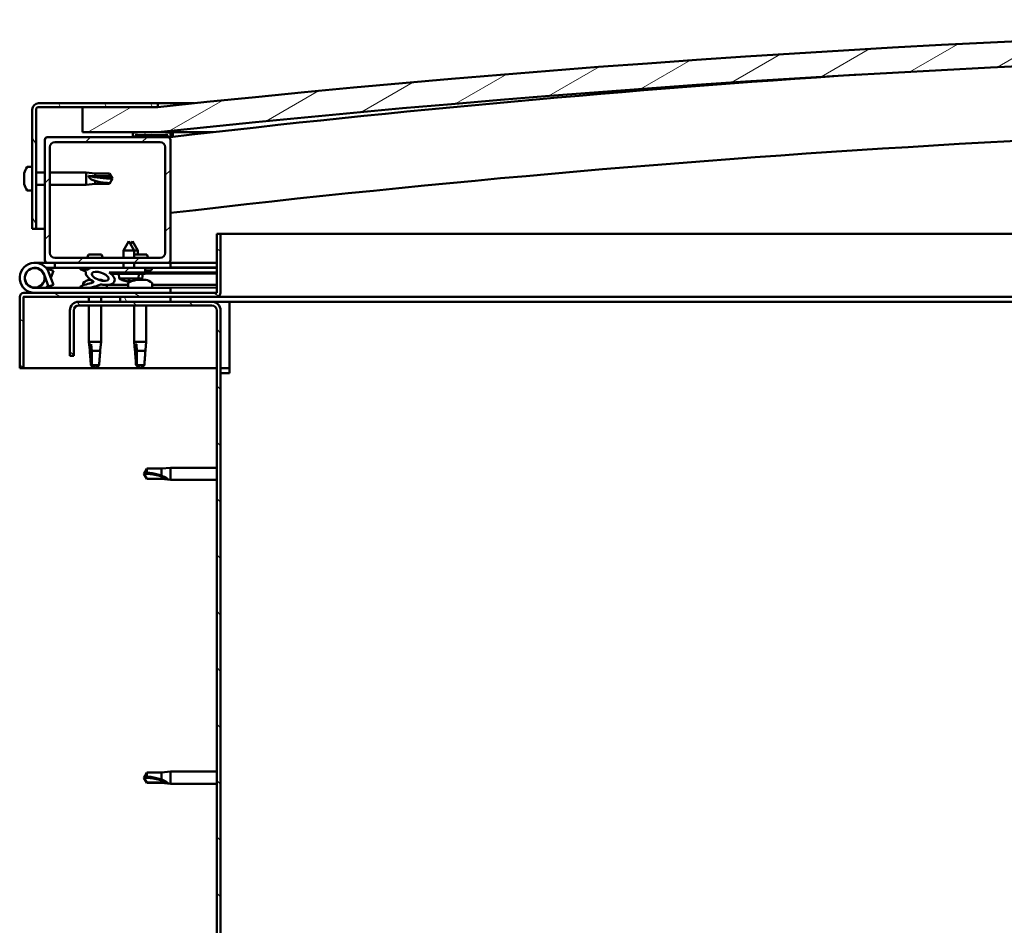
# Model space of a CAD drawing. Units: millimetres. Extents: x 1548 to 23819, y 31364 to 41428.
# Drawn here: x 12155 to 12547, y 35085 to 35445 of the extents above; entities that cross this region are included whole.
import ezdxf

# ---------------------------------------------------------------- set-up
doc = ezdxf.new("R2010")
doc.units = ezdxf.units.MM
doc.layers.add('Hatch (ISO)', color=7, linetype='Continuous', lineweight=18)
doc.layers.add('Visible (ISO)', color=7, linetype='Continuous', lineweight=50)
pattern_1 = [(120, (2595.197, 32725.15), (-13.748153, -7.9375), [])]
pattern_2 = [(45, (2595.197, 32725.15), (-11.22532, 11.22532), [])]

msp = doc.modelspace()

# ---------------------------------------------------------------- hatches: boundary and pattern name
at = {"layer": 'Hatch (ISO)'}
h = msp.add_hatch(dxfattribs=at)
h.set_pattern_fill('ANSI31', color=256, scale=127, angle=-15, style=0)
h.set_pattern_definition([(30, (2595.197, 32725.15), (-7.9375, 13.748153), [])])
edge = h.paths.add_edge_path()
edge.add_line((13460.27, 35400.68), (13490.27, 35400.68))
edge.add_line((13490.27, 35400.68), (13490.27, 35410.68))
edge.add_line((13490.27, 35410.68), (13460.27, 35410.68))
edge.add_ellipse((12835.27, 29508.62), major_axis=(625, 5902.06), ratio=1, start_angle=0, end_angle=12.089642)
edge.add_line((12210.27, 35410.68), (12180.27, 35410.68))
edge.add_line((12180.27, 35410.68), (12180.27, 35400.68))
edge.add_line((12180.27, 35400.68), (12210.27, 35400.68))
edge.add_ellipse((12835.27, 29498.62), major_axis=(-625, 5902.06), ratio=1, start_angle=347.910358, end_angle=360, ccw=False)
h = msp.add_hatch(dxfattribs=at)
h.set_pattern_fill('ANSI31', color=256, scale=127, angle=75, style=0)
h.set_pattern_definition(pattern_1)
edge = h.paths.add_edge_path()
edge.add_line((12210.27, 35412.18), (12162.77, 35412.18))
edge.add_ellipse((12162.77, 35409.68), major_axis=(0, 2.5), ratio=1, start_angle=0, end_angle=90)
edge.add_line((12160.27, 35409.68), (12160.27, 35362.18))
edge.add_line((12160.27, 35362.18), (12161.77, 35362.18))
edge.add_line((12161.77, 35362.18), (12161.77, 35409.68))
edge.add_ellipse((12162.77, 35409.68), major_axis=(-1, 0), ratio=1, start_angle=270, end_angle=360, ccw=False)
edge.add_line((12162.77, 35410.68), (12180.27, 35410.68))
edge.add_line((12180.27, 35410.68), (12210.27, 35410.68))
edge.add_line((12210.27, 35410.68), (12210.27, 35412.18))
h = msp.add_hatch(dxfattribs=at)
h.set_pattern_fill('ANSI31', color=256, scale=127, angle=15, style=0)
h.set_pattern_definition([(60, (2595.197, 32725.15), (-13.748153, 7.9375), [])])
edge = h.paths.add_edge_path()
edge.add_line((13455.37, 35398.68), (13456.27, 35398.68))
edge.add_line((13456.27, 35398.68), (13470.17, 35398.68))
edge.add_ellipse((13470.17, 35398.78), major_axis=(0, -0.1), ratio=1, start_angle=0, end_angle=90)
edge.add_line((13470.27, 35398.78), (13470.27, 35400.38))
edge.add_ellipse((13470.17, 35400.38), major_axis=(0.1, 0), ratio=1, start_angle=0, end_angle=86.9836)
edge.add_ellipse((13462.77, 35259.95), major_axis=(7.41, 140.53), ratio=1, start_angle=0, end_angle=6.0328)
edge.add_ellipse((13455.37, 35400.38), major_axis=(-0.0053, 0.0999), ratio=1, start_angle=0, end_angle=86.9836)
edge.add_line((13455.27, 35400.38), (13455.27, 35398.78))
edge.add_ellipse((13455.37, 35398.78), major_axis=(-0.1, 0), ratio=1, start_angle=0, end_angle=90)
edge = h.paths.add_edge_path(flags=0)
edge.add_line((13456.27, 35399.36), (13456.27, 35399.46))
edge.add_ellipse((13462.77, 35188.26), major_axis=(-6.5, 211.2), ratio=1, start_angle=356.4744, end_angle=360, ccw=False)
edge.add_line((13469.27, 35399.46), (13469.27, 35399.36))
edge.add_line((13469.27, 35399.36), (13456.27, 35399.36))
edge = h.paths.add_edge_path()
edge.add_ellipse((12207.77, 35259.95), major_axis=(7.41, 140.53), ratio=1, start_angle=0, end_angle=6.0328)
edge.add_ellipse((12200.37, 35400.38), major_axis=(-0.0053, 0.0999), ratio=1, start_angle=0, end_angle=86.9836)
edge.add_line((12200.27, 35400.38), (12200.27, 35398.78))
edge.add_ellipse((12200.37, 35398.78), major_axis=(-0.1, 0), ratio=1, start_angle=0, end_angle=90)
edge.add_line((12200.37, 35398.68), (12214.27, 35398.68))
edge.add_line((12214.27, 35398.68), (12215.17, 35398.68))
edge.add_ellipse((12215.17, 35398.78), major_axis=(0, -0.1), ratio=1, start_angle=0, end_angle=90)
edge.add_line((12215.27, 35398.78), (12215.27, 35400.38))
edge.add_ellipse((12215.17, 35400.38), major_axis=(0.1, 0), ratio=1, start_angle=0, end_angle=86.9836)
edge = h.paths.add_edge_path(flags=0)
edge.add_ellipse((12207.77, 35188.26), major_axis=(-6.5, 211.2), ratio=1, start_angle=356.4744, end_angle=360)
edge.add_line((12201.27, 35399.46), (12201.27, 35399.36))
edge.add_line((12201.27, 35399.36), (12214.27, 35399.36))
edge.add_line((12214.27, 35399.36), (12214.27, 35399.46))
h = msp.add_hatch(dxfattribs=at)
h.set_pattern_fill('ANSI31', color=256, scale=127, style=0)
h.set_pattern_definition(pattern_2)
edge = h.paths.add_edge_path()
edge.add_line((12214.27, 35398.68), (12200.37, 35398.68))
edge.add_line((12200.37, 35398.68), (12166.27, 35398.68))
edge.add_ellipse((12166.27, 35397.68), major_axis=(0, 1), ratio=1, start_angle=0, end_angle=90)
edge.add_line((12165.27, 35397.68), (12165.27, 35349.68))
edge.add_ellipse((12166.27, 35349.68), major_axis=(-1, 0), ratio=1, start_angle=0, end_angle=90)
edge.add_line((12166.27, 35348.68), (12214.27, 35348.68))
edge.add_ellipse((12214.27, 35349.68), major_axis=(0, -1), ratio=1, start_angle=0, end_angle=90)
edge.add_line((12215.27, 35349.68), (12215.27, 35397.68))
edge.add_ellipse((12214.27, 35397.68), major_axis=(1, 0), ratio=1, start_angle=0, end_angle=90)
edge = h.paths.add_edge_path(flags=0)
edge.add_line((12211.27, 35350.68), (12169.27, 35350.68))
edge.add_ellipse((12169.27, 35352.68), major_axis=(0, -2), ratio=1, start_angle=270, end_angle=360, ccw=False)
edge.add_line((12167.27, 35352.68), (12167.27, 35394.68))
edge.add_ellipse((12169.27, 35394.68), major_axis=(-2, 0), ratio=1, start_angle=270, end_angle=360, ccw=False)
edge.add_line((12169.27, 35396.68), (12211.27, 35396.68))
edge.add_ellipse((12211.27, 35394.68), major_axis=(0, 2), ratio=1, start_angle=270, end_angle=360, ccw=False)
edge.add_line((12213.27, 35394.68), (12213.27, 35352.68))
edge.add_ellipse((12211.27, 35352.68), major_axis=(2, 0), ratio=1, start_angle=270, end_angle=360, ccw=False)
h = msp.add_hatch(dxfattribs=at)
h.set_pattern_fill('ANSI31', color=256, scale=127, angle=105, style=0)
h.set_pattern_definition([(150, (2595.197, 32725.15), (-7.9375, -13.748153), [])])
edge = h.paths.add_edge_path()
edge.add_line((12233.77, 35360.18), (12233.77, 35336.78))
edge.add_ellipse((12233.67, 35336.78), major_axis=(0.1, 0), ratio=1, start_angle=270, end_angle=360, ccw=False)
edge.add_line((12233.67, 35336.68), (12156.87, 35336.68))
edge.add_ellipse((12156.87, 35335.08), major_axis=(0, 1.6), ratio=1, start_angle=0, end_angle=90)
edge.add_line((12155.27, 35335.08), (12155.27, 35306.68))
edge.add_line((12155.27, 35306.68), (12156.77, 35306.68))
edge.add_line((12156.77, 35306.68), (12156.77, 35335.08))
edge.add_ellipse((12156.87, 35335.08), major_axis=(-0.1, 0), ratio=1, start_angle=270, end_angle=360, ccw=False)
edge.add_line((12156.87, 35335.18), (12195.27, 35335.18))
edge.add_line((12195.27, 35335.18), (12215.27, 35335.18))
edge.add_line((12215.27, 35335.18), (12233.67, 35335.18))
edge.add_ellipse((12233.67, 35336.78), major_axis=(0, -1.6), ratio=1, start_angle=0, end_angle=90)
edge.add_line((12235.27, 35336.78), (12235.27, 35360.18))
edge.add_line((12235.27, 35360.18), (12233.77, 35360.18))
h = msp.add_hatch(dxfattribs=at)
h.set_pattern_fill('ANSI31', color=256, scale=127, style=0)
h.set_pattern_definition(pattern_2)
edge = h.paths.add_edge_path()
edge.add_ellipse((12187.34, 35343.28), major_axis=(5.68, -1.95), ratio=0.5, start_angle=112.6782, end_angle=166.1679)
edge.add_line((12182.06, 35345.85), (12180.01, 35346.64))
edge.add_spline(control_points=[(12180.01, 35346.64), (12179.76, 35346.62), (12179.56, 35346.59), (12179.4, 35346.52), (12179.36, 35346.5), (12179.31, 35346.46), (12179.3, 35346.44), (12179.28, 35346.41), (12179.27, 35346.39), (12179.27, 35346.35), (12179.27, 35346.33), (12179.28, 35346.28), (12179.3, 35346.25), (12179.37, 35346.14), (12179.46, 35346.06), (12179.58, 35345.97)], knot_values=[-0.16945, -0.16945, -0.16945, -0.16945, -0.104739, -0.104739, -0.087274, -0.087274, -0.077296, -0.077296, -0.068966, -0.068966, -0.059481, -0.059481, -0.044542, -0.044542, 0, 0, 0, 0], degree=3, periodic=0)
edge.add_line((12179.58, 35345.97), (12181.67, 35345.25))
edge.add_ellipse((12187.34, 35343.28), major_axis=(5.68, -1.95), ratio=0.5, start_angle=179.5245, end_angle=249.2058)
edge.add_spline(control_points=[(12184.42, 35341.32), (12184.47, 35341.3), (12184.53, 35341.28), (12184.61, 35341.24), (12184.64, 35341.22), (12184.68, 35341.19), (12184.69, 35341.18), (12184.7, 35341.16), (12184.7, 35341.15), (12184.71, 35341.12), (12184.71, 35341.11), (12184.7, 35341.08), (12184.69, 35341.07), (12184.66, 35341.03), (12184.64, 35341.01), (12184.47, 35340.88), (12184.15, 35340.75), (12182.96, 35340.37), (12181.89, 35340.11), (12180.47, 35339.68), (12180, 35339.53), (12179.61, 35339.33), (12179.52, 35339.28), (12179.43, 35339.2), (12179.41, 35339.18), (12179.38, 35339.13), (12179.37, 35339.12), (12179.37, 35339.09), (12179.36, 35339.08), (12179.37, 35339.05), (12179.37, 35339.03), (12179.39, 35339), (12179.41, 35338.99), (12179.46, 35338.95), (12179.5, 35338.92), (12179.69, 35338.84), (12179.93, 35338.8), (12181.15, 35338.64), (12183.24, 35338.68), (12186.19, 35339.46), (12186.77, 35339.76), (12187.4, 35339.99), (12187.56, 35340.03), (12187.92, 35340.06), (12188.12, 35340.03), (12188.37, 35339.95)], knot_values=[-1.19641, -1.19641, -1.19641, -1.19641, -1.168436, -1.168436, -1.153501, -1.153501, -1.146106, -1.146106, -1.140741, -1.140741, -1.135227, -1.135227, -1.127464, -1.127464, -1.113688, -1.113688, -1.024153, -1.024153, -0.857929, -0.857929, -0.763889, -0.763889, -0.736092, -0.736092, -0.725393, -0.725393, -0.719662, -0.719662, -0.715221, -0.715221, -0.710426, -0.710426, -0.70331, -0.70331, -0.689557, -0.689557, -0.632773, -0.632773, -0.315912, -0.315912, -0.146512, -0.146512, -0.07812, -0.07812, 0, 0, 0, 0], degree=3, periodic=0)
edge.add_ellipse((12187.34, 35343.28), major_axis=(5.68, -1.95), ratio=0.5, start_angle=290.0481, end_angle=420.8242)
edge.add_line((12190.96, 35344.81), (12192.27, 35344.81))
edge.add_line((12192.27, 35344.81), (12205.27, 35344.83))
edge.add_line((12205.27, 35344.83), (12205.27, 35346.68))
edge.add_line((12205.27, 35346.68), (12186.05, 35346.65))
edge = h.paths.add_edge_path(flags=0)
edge.add_ellipse((12187.34, 35343.28), major_axis=(-3.31, 1.14), ratio=0.428571, start_angle=0, end_angle=360)
h = msp.add_hatch(dxfattribs=at)
h.set_pattern_fill('ANSI31', color=256, scale=127, angle=75, style=0)
h.set_pattern_definition(pattern_1)
h.paths.add_polyline_path([(12215.27, 35333.18), (12215.27, 35335.18), (12195.27, 35335.18), (12195.27, 35333.18)])
h.paths.add_polyline_path([(13480.27, 35333.18), (13480.27, 35335.18), (13460.27, 35335.18), (13460.27, 35333.18)])
h = msp.add_hatch(dxfattribs=at)
h.set_pattern_fill('ANSI31', color=256, scale=127, angle=90, style=0)
h.set_pattern_definition([(135, (2595.197, 32725.15), (-11.22532, -11.22532), [])])
edge = h.paths.add_edge_path()
edge.add_line((12175.27, 35329.68), (12175.27, 35311.68))
edge.add_line((12175.27, 35311.68), (12176.77, 35311.68))
edge.add_line((12176.77, 35311.68), (12176.77, 35329.68))
edge.add_ellipse((12178.77, 35329.68), major_axis=(-2, 0), ratio=1, start_angle=270, end_angle=360, ccw=False)
edge.add_line((12178.77, 35331.68), (12231.77, 35331.68))
edge.add_ellipse((12231.77, 35329.68), major_axis=(0, 2), ratio=1, start_angle=270, end_angle=360, ccw=False)
edge.add_line((12233.77, 35329.68), (12233.77, 34836.68))
edge.add_ellipse((12231.77, 34836.68), major_axis=(2, 0), ratio=1, start_angle=270, end_angle=360, ccw=False)
edge.add_line((12231.77, 34834.68), (12175.27, 34834.68))
edge.add_line((12175.27, 34834.68), (12175.27, 34833.18))
edge.add_line((12175.27, 34833.18), (12231.77, 34833.18))
edge.add_ellipse((12231.77, 34836.68), major_axis=(0, -3.5), ratio=1, start_angle=0, end_angle=90)
edge.add_line((12235.27, 34836.68), (12235.27, 35329.68))
edge.add_ellipse((12231.77, 35329.68), major_axis=(3.5, 0), ratio=1, start_angle=0, end_angle=90)
edge.add_line((12231.77, 35333.18), (12215.27, 35333.18))
edge.add_line((12215.27, 35333.18), (12195.27, 35333.18))
edge.add_line((12195.27, 35333.18), (12178.77, 35333.18))
edge.add_ellipse((12178.77, 35329.68), major_axis=(0, 3.5), ratio=1, start_angle=0, end_angle=90)

# ---------------------------------------------------------------- linework, layer by layer
at = {"layer": 'Visible (ISO)'}
for p, q in [((12160.27, 35409.68), (12160.27, 35362.18)), ((12161.77, 35362.18), (12161.77, 35409.68)), ((12210.27, 35412.18), (12162.77, 35412.18)), ((12162.77, 35410.68), (12210.27, 35410.68)), ((12210.27, 35410.68), (12180.27, 35410.68)), ((12180.27, 35410.68), (12180.27, 35400.68)), ((12210.27, 35412.18), (12224.6, 35412.18)), ((12210.27, 35410.68), (12210.27, 35412.18)), ((12180.27, 35400.68), (12210.27, 35400.68)), ((12216.27, 35400.68), (12210.27, 35400.68)), ((12216.27, 35400.48), (12216.27, 35400.68)), ((12232.27, 35400.68), (12216.27, 35400.68)), ((12216.27, 35400.38), (12216.27, 35400.48)), ((12165.27, 35397.68), (12165.27, 35349.68)), ((12214.27, 35398.68), (12166.27, 35398.68)), ((12169.27, 35396.68), (12211.27, 35396.68)), ((12200.27, 35400.38), (12200.27, 35398.78)), ((12200.37, 35398.68), (12215.17, 35398.68)), ((12201.27, 35399.36), (12201.27, 35399.46)), ((12214.27, 35399.36), (12201.27, 35399.36)), ((12214.27, 35399.46), (12214.27, 35399.36)), ((12214.91, 35398.68), (12214.94, 35398.42)), ((12215.27, 35398.78), (12215.27, 35400.38)), ((12215.27, 35349.68), (12215.27, 35397.68)), ((12216.27, 35400.38), (12216.27, 35398.84)), ((12167.27, 35352.68), (12167.27, 35394.68)), ((12213.27, 35394.68), (12213.27, 35352.68)), ((12158.38, 35386.93), (12160.27, 35386.93)), ((12157.03, 35384.38), (12157.03, 35384.38)), ((12157.03, 35384.38), (12157.03, 35384.36)), ((12157.03, 35383.37), (12157.03, 35384.36)), ((12157.03, 35383.32), (12157.03, 35383.37)), ((12157.03, 35383.19), (12157.03, 35383.32)), ((12157.03, 35383.19), (12157.03, 35382.99)), ((12157.03, 35381.17), (12157.03, 35382.99)), ((12157.03, 35381.17), (12157.03, 35381.12)), ((12157.03, 35380.98), (12157.03, 35381.12)), ((12157.03, 35380.98), (12157.03, 35380.94)), ((12157.03, 35380.83), (12157.03, 35380.94)), ((12157.03, 35380.94), (12157.04, 35380.94)), ((12161.77, 35384.58), (12165.27, 35384.58)), ((12167.27, 35384.58), (12181.77, 35384.58)), ((12181.77, 35379.78), (12181.77, 35384.58)), ((12185.34, 35384.23), (12181.77, 35384.58)), ((12182.69, 35383.24), (12185.34, 35383.12)), ((12185.34, 35383.12), (12185.34, 35384.23)), ((12185.34, 35384.23), (12191.08, 35384.23)), ((12185.34, 35383.12), (12191.08, 35383.12)), ((12185.34, 35380.13), (12185.34, 35381.3)), ((12191.08, 35383.12), (12191.08, 35384.23)), ((12192.27, 35382.18), (12191.08, 35384.23)), ((12191.08, 35383.12), (12192.27, 35382.18)), ((12192.27, 35382.18), (12191.08, 35380.13)), ((12157.03, 35380.81), (12157.03, 35380.83)), ((12157.03, 35380.83), (12157.03, 35380.83)), ((12157.03, 35379.97), (12157.03, 35380.81)), ((12157.03, 35379.97), (12157.03, 35379.97)), ((12157.03, 35379.97), (12157.03, 35379.97)), ((12158.38, 35377.43), (12160.27, 35377.43)), ((12161.77, 35379.78), (12165.27, 35379.78)), ((12167.27, 35379.78), (12181.77, 35379.78)), ((12185.34, 35380.13), (12181.77, 35379.78)), ((12185.34, 35380.13), (12191.08, 35380.13)), ((12191.08, 35380.13), (12191.08, 35380.42)), ((12160.27, 35362.18), (12161.77, 35362.18)), ((12165.27, 35362.18), (12161.77, 35362.18)), ((12233.77, 35360.18), (12233.77, 35336.78)), ((12235.27, 35360.18), (12233.77, 35360.18)), ((12235.27, 35360.18), (12865.34, 35360.18)), ((12235.27, 35336.78), (12235.27, 35360.18)), ((12198.75, 35357.32), (12196.66, 35353.62)), ((12200.86, 35353.62), (12196.66, 35353.62)), ((12196.66, 35350.68), (12196.66, 35353.62)), ((12198.75, 35357.32), (12200.86, 35353.62)), ((12200.25, 35357.32), (12199.5, 35356)), ((12200.25, 35357.32), (12202.36, 35353.62)), ((12202.36, 35353.62), (12200.86, 35353.62)), ((12200.86, 35350.68), (12200.86, 35353.62)), ((12202.36, 35351.98), (12202.36, 35353.62)), ((12211.27, 35350.68), (12169.27, 35350.68)), ((12187.88, 35351.98), (12182.66, 35351.98)), ((12205.88, 35351.98), (12200.86, 35351.98)), ((12161.27, 35348.68), (12166.27, 35348.68)), ((12169.26, 35346.68), (12165.74, 35346.68)), ((12166.27, 35348.68), (12214.27, 35348.68)), ((12166.56, 35345.51), (12166.8, 35346.18)), ((12166.8, 35346.18), (12168.68, 35345.49)), ((12169.26, 35348.68), (12169.26, 35346.68)), ((12169.26, 35346.68), (12184.14, 35346.68)), ((12179.58, 35345.97), (12181.67, 35345.25)), ((12182.06, 35345.85), (12180.01, 35346.64)), ((12180.52, 35346.64), (12180.01, 35346.64)), ((12180.52, 35346.57), (12180.52, 35346.68)), ((12185.78, 35346.68), (12196.67, 35346.68)), ((12205.27, 35346.68), (12186.05, 35346.65)), ((12190.02, 35346.65), (12190.02, 35346.68)), ((12196.67, 35346.66), (12196.67, 35348.68)), ((12200.87, 35346.67), (12200.87, 35348.68)), ((12200.87, 35346.68), (12215.27, 35346.68)), ((12205.27, 35344.83), (12205.27, 35346.68)), ((12208.02, 35346.57), (12208.02, 35346.68)), ((12214.27, 35348.68), (12215.27, 35348.68)), ((12215.27, 35348.68), (12215.27, 35346.68)), ((12233.77, 35348.68), (12215.27, 35348.68)), ((12215.27, 35346.77), (12233.77, 35346.8)), ((12215.27, 35346.69), (12233.77, 35346.72)), ((12165.03, 35344.05), (12166.8, 35339.18)), ((12165.03, 35341.31), (12165.52, 35342.68)), ((12168.68, 35339.86), (12166.91, 35344.73)), ((12168.68, 35345.49), (12167.65, 35342.68)), ((12183.06, 35341.92), (12183.49, 35341.92)), ((12186.69, 35341.92), (12187.4, 35341.92)), ((12187.47, 35341.92), (12187.4, 35341.92)), ((12187.47, 35341.92), (12187.47, 35341.92)), ((12190.96, 35344.81), (12205.27, 35344.83)), ((12205.27, 35344.83), (12192.27, 35344.81)), ((12192.27, 35344.81), (12192.27, 35344.31)), ((12192.27, 35344.31), (12205.27, 35344.33)), ((12194.94, 35342.47), (12194.77, 35344.31)), ((12202.61, 35342.48), (12194.94, 35342.47)), ((12201.71, 35341.92), (12201.7, 35341.92)), ((12201.7, 35341.92), (12201.7, 35341.92)), ((12201.71, 35341.92), (12201.8, 35341.92)), ((12201.8, 35341.92), (12202.03, 35341.92)), ((12201.8, 35341.92), (12201.8, 35341.91)), ((12202.03, 35341.92), (12203.83, 35341.92)), ((12202.61, 35342.48), (12202.77, 35344.33)), ((12204.11, 35342.48), (12202.61, 35342.48)), ((12203.83, 35341.92), (12204.15, 35341.92)), ((12204.11, 35342.48), (12204.27, 35344.33)), ((12204.23, 35341.92), (12204.15, 35341.92)), ((12204.23, 35341.92), (12205.4, 35341.92)), ((12207.03, 35345.58), (12205.27, 35345.58)), ((12205.27, 35344.83), (12233.77, 35344.87)), ((12205.27, 35344.83), (12233.77, 35344.87)), ((12205.27, 35344.33), (12205.27, 35344.83)), ((12205.27, 35344.33), (12233.77, 35344.37)), ((12205.47, 35341.92), (12205.4, 35341.92)), ((12205.47, 35341.92), (12205.47, 35341.92)), ((12215.27, 35338.68), (12161.27, 35338.68)), ((12166.8, 35339.18), (12168.68, 35339.86)), ((12180.52, 35340.56), (12180.52, 35339.69)), ((12180.52, 35338.73), (12180.52, 35338.68)), ((12190.02, 35339.84), (12198.52, 35339.85)), ((12190.02, 35339.84), (12190.02, 35338.68)), ((12190.02, 35338.72), (12198.52, 35338.74)), ((12196.64, 35341.59), (12196.65, 35341.59)), ((12198.07, 35341.28), (12198.07, 35341.3)), ((12198.3, 35341.59), (12199.25, 35341.6)), ((12198.47, 35341.3), (12198.5, 35341.59)), ((12198.52, 35340.56), (12198.52, 35338.68)), ((12199.08, 35341.3), (12199.05, 35341.59)), ((12199.49, 35341.29), (12199.48, 35341.31)), ((12200.9, 35341.6), (12200.92, 35341.6)), ((12208.02, 35340.56), (12208.02, 35338.68)), ((12208.02, 35339.87), (12233.77, 35339.91)), ((12208.02, 35338.75), (12233.77, 35338.79)), ((12215.27, 35336.68), (12215.27, 35338.68)), ((12155.27, 35335.18), (12155.27, 35335.18)), ((12155.27, 35335.08), (12155.27, 35335.18)), ((12155.27, 35335.08), (12155.27, 35306.68)), ((12156.77, 35306.68), (12156.77, 35335.08)), ((12233.67, 35336.68), (12156.87, 35336.68)), ((12156.87, 35335.18), (12233.67, 35335.18)), ((12182.87, 35335.18), (12182.87, 35333.18)), ((12187.67, 35335.18), (12187.67, 35333.18)), ((12215.27, 35335.18), (12195.27, 35335.18)), ((12195.27, 35335.18), (12195.27, 35333.18)), ((12215.27, 35333.18), (12215.27, 35335.18)), ((12853.98, 35335.18), (12233.67, 35335.18)), ((12231.77, 35333.18), (12178.77, 35333.18)), ((12178.77, 35331.68), (12231.77, 35331.68)), ((12182.87, 35331.68), (12182.87, 35317.18)), ((12187.67, 35331.68), (12187.67, 35317.18)), ((12195.27, 35333.18), (12215.27, 35333.18)), ((12200.87, 35331.68), (12200.87, 35317.18)), ((12205.67, 35331.68), (12205.67, 35317.18)), ((12238.77, 35333.18), (12231.77, 35333.18)), ((12238.77, 35333.18), (12238.77, 35329.68)), ((12853.07, 35333.18), (12238.77, 35333.18)), ((12175.27, 35329.68), (12175.27, 35311.68)), ((12176.77, 35311.68), (12176.77, 35329.68)), ((12233.77, 35329.68), (12233.77, 34836.68)), ((12235.27, 34836.68), (12235.27, 35329.68)), ((12238.77, 35329.68), (12238.77, 35304.68)), ((12182.87, 35317.18), (12187.67, 35317.18)), ((12183.19, 35313.85), (12182.87, 35317.18)), ((12183.79, 35316.25), (12183.96, 35313.61)), ((12187.34, 35313.85), (12187.67, 35317.18)), ((12200.87, 35317.18), (12205.67, 35317.18)), ((12201.19, 35313.85), (12200.87, 35317.18)), ((12201.79, 35316.25), (12201.96, 35313.61)), ((12205.34, 35313.85), (12205.67, 35317.18)), ((12175.27, 35311.68), (12176.77, 35311.68)), ((12183.96, 35313.61), (12183.96, 35307.86)), ((12183.96, 35313.61), (12187.32, 35313.61)), ((12201.96, 35313.61), (12201.96, 35307.86)), ((12201.96, 35313.61), (12205.32, 35313.61)), ((12155.27, 35306.68), (12156.77, 35306.68)), ((12233.77, 35306.68), (12156.77, 35306.68)), ((12183.96, 35307.86), (12185.27, 35306.68)), ((12183.96, 35307.86), (12186.93, 35307.86)), ((12201.96, 35307.86), (12203.27, 35306.68)), ((12201.96, 35307.86), (12204.93, 35307.86)), ((12238.77, 35306.68), (12235.27, 35306.68)), ((12235.27, 35304.68), (12238.77, 35304.68)), ((12204.77, 35264.68), (12205.95, 35266.73)), ((12204.77, 35264.68), (12205.95, 35262.63)), ((12205.95, 35262.71), (12204.77, 35264.68)), ((12205.95, 35266.73), (12205.95, 35265.12)), ((12211.7, 35266.73), (12205.95, 35266.73)), ((12211.7, 35266.73), (12215.27, 35267.08)), ((12211.7, 35266.73), (12211.7, 35263.93)), ((12215.27, 35267.08), (12215.27, 35262.28)), ((12233.77, 35267.08), (12215.27, 35267.08)), ((12205.95, 35262.71), (12205.95, 35262.63)), ((12211.7, 35262.71), (12205.95, 35262.71)), ((12211.7, 35262.63), (12205.95, 35262.63)), ((12211.7, 35262.71), (12211.7, 35262.63)), ((12214.34, 35262.46), (12211.7, 35262.71)), ((12211.7, 35262.63), (12215.27, 35262.28)), ((12233.77, 35262.28), (12215.27, 35262.28)), ((12204.77, 35143.68), (12205.95, 35145.73)), ((12205.95, 35145.73), (12205.95, 35144.12)), ((12211.7, 35145.73), (12205.95, 35145.73)), ((12211.7, 35145.73), (12215.27, 35146.08)), ((12211.7, 35145.73), (12211.7, 35142.93)), ((12215.27, 35146.08), (12215.27, 35141.28)), ((12233.77, 35146.08), (12215.27, 35146.08)), ((12204.77, 35143.68), (12205.95, 35141.63)), ((12205.95, 35141.71), (12204.77, 35143.68)), ((12205.95, 35141.71), (12205.95, 35141.63)), ((12211.7, 35141.71), (12205.95, 35141.71)), ((12211.7, 35141.71), (12211.7, 35141.63)), ((12214.34, 35141.46), (12211.7, 35141.71)), ((12211.7, 35141.63), (12205.95, 35141.63)), ((12211.7, 35141.63), (12215.27, 35141.28)), ((12233.77, 35141.28), (12215.27, 35141.28))]:
    msp.add_line(p, q, dxfattribs=at)
msp.add_circle((12161.27, 35342.68), 3.9, dxfattribs=at)
for centre, radius, start, end in [((12835.27, 29508.62), 5935.06, 83.955179, 96.044821), ((12835.27, 29498.62), 5935.06, 83.955179, 96.044821), ((12835.09, 30089.72), 5345.06, 93.70384, 96.65929), ((12162.77, 35409.68), 2.5, 90, 180), ((12162.77, 35409.68), 1, 90, 180), ((12835.09, 30089.72), 5315.06, 89.67737, 96.69683), ((12200.37, 35400.38), 0.1, 93.0164, 180), ((12207.77, 35259.95), 140.72, 86.9836, 93.0164), ((12215.17, 35400.38), 0.1, 0, 86.9836), ((12166.27, 35397.68), 1, 90, 180), ((12169.27, 35394.68), 2, 90, 180), ((12200.37, 35398.78), 0.1, 180, 270), ((12207.77, 35188.26), 211.3, 88.2372, 91.7628), ((12211.27, 35394.68), 2, 0, 90), ((12214.27, 35397.68), 1, 0, 90), ((12215.17, 35398.78), 0.1, 270, 0), ((12164.72, 35382.18), 8, 144.3147, 163.7421), ((12158.38, 35386.73), 0.2, 90, 144.3147), ((12164.72, 35382.18), 8, 163.7421, 163.9923), ((12164.72, 35382.18), 8, 196.0077, 196.2579), ((12164.72, 35382.18), 8, 196.2579, 215.6853), ((12158.38, 35377.63), 0.2, 215.6853, 270), ((12166.27, 35349.68), 1, 180, 270), ((12169.27, 35352.68), 2, 180, 270), ((12191.33, 35348.11), 9.5, 155.9497, 164.2949), ((12179.21, 35348.11), 9.5, 15.7051, 24.0503), ((12197.21, 35348.11), 9.5, 15.7051, 24.0503), ((12211.27, 35352.68), 2, 270, 0), ((12214.27, 35349.68), 1, 270, 0), ((12161.27, 35342.68), 6, 20, 270), ((12161.27, 35342.68), 4, 20, 270), ((12181.51, 35346.57), 0.99, 180, 187.4408), ((12207.03, 35346.57), 0.99, 270, 0), ((12185.27, 35334.23), 8, 106.0077, 125.6853), ((12185.27, 35334.23), 8, 64.9496, 73.9923), ((12198.77, 35347.72), 6.5, 233.8938, 250.2079), ((12198.77, 35347.72), 6.5, 289.971, 306.2851), ((12200.26, 35347.72), 6.5, 296.7646, 306.2851), ((12203.27, 35334.23), 8, 54.3147, 73.9923), ((12161.27, 35342.68), 4, 270, 340), ((12161.27, 35342.68), 6, 318.1897, 331.8103), ((12180.72, 35340.56), 0.2, 125.6853, 180), ((12196.64, 35341.8), 0.206, 250.2079, 270.0895), ((12198.72, 35340.56), 0.2, 125.6853, 180), ((12203.27, 35334.23), 8, 118.1478, 125.6853), ((12200.92, 35341.8), 0.206, 270.0895, 289.971), ((12207.82, 35340.56), 0.2, 0, 54.3147), ((12156.87, 35335.08), 1.6, 90, 180), ((12156.87, 35335.08), 0.1, 90, 180), ((12233.67, 35336.78), 0.1, 270, 0), ((12233.67, 35336.78), 1.6, 270, 0), ((12178.77, 35329.68), 3.5, 90, 180), ((12178.77, 35329.68), 2, 90, 180), ((12231.77, 35329.68), 3.5, 0, 90), ((12231.77, 35329.68), 2, 0, 90)]:
    msp.add_arc(centre, radius, start, end, dxfattribs=at)
for centre, major_axis, ratio, start_param, end_param in [((12192.27, 35391.8), (21, 0), 0.458139, 4.239024, 4.712389), ((12187.34, 35343.28), (5.68, -1.95), 0.5, 1.966605, 2.900176), ((12187.34, 35343.28), (5.68, -1.95), 0.5, 3.133293, 4.349462), ((12187.34, 35343.28), (5.68, -1.95), 0.5, 5.062295, 7.344768), ((12198.69, 35347.68), (-2.83, 5.83), 0.979749, 2.351624, 2.529771), ((12197.06, 35346.18), (3.84, -4.25), 0.664926, 5.510896, 5.582433), ((12200.82, 35346.18), (-3.43, -4.58), 0.554863, 0.162804, 0.234341), ((12197.81, 35340.96), (-0.224, -0.452), 0.299538, 2.511352, 2.574157), ((12199.21, 35347.68), (-0.56, -6.46), 0.180266, 5.951633, 6.12978), ((12200.18, 35347.68), (-2.83, 5.83), 0.979749, 2.412626, 2.507136), ((12198.33, 35347.68), (0.58, -6.46), 0.180266, 0.153405, 0.331552), ((12200.48, 35346.18), (3.83, 4.26), 0.664926, 3.842345, 3.913882), ((12196.72, 35346.18), (3.45, -4.57), 0.554863, 6.048844, 6.120382), ((12199.75, 35340.96), (-0.226, 0.452), 0.299538, 0.567435, 0.630241), ((12198.85, 35347.68), (-2.81, -5.84), 0.979749, 0.611822, 0.789969), ((12204.77, 35244.5), (-21, 0), 0.960856, 4.239024, 4.712389), ((12204.77, 35123.5), (-21, 0), 0.960856, 4.239024, 4.712389)]:
    msp.add_ellipse(centre, major_axis=major_axis, ratio=ratio, start_param=start_param, end_param=end_param, dxfattribs=at)
msp.add_ellipse((12187.34, 35343.28), major_axis=(-3.31, 1.14), ratio=0.428571, dxfattribs=at)
for points, knots in [([(12157.03, 35384.38), (12157.03, 35384.4), (12157.04, 35384.42), (12157.04, 35384.43), (12157.04, 35384.42), (12157.04, 35384.4), (12157.03, 35384.38), (12157.03, 35384.36)], [0.17438702, 0.17438702, 0.17438702, 0.17438702, 0.18896797, 0.18896797, 0.20586323, 0.20586323, 0.21737851, 0.21737851, 0.21737851, 0.21737851]), ([(12157.03, 35383.37), (12157.03, 35383.35), (12157.04, 35383.31), (12157.04, 35383.22), (12157.04, 35383.17), (12157.04, 35383.07), (12157.03, 35383.03), (12157.03, 35382.99)], [0.17438702, 0.17438702, 0.17438702, 0.17438702, 0.18896797, 0.18896797, 0.20586323, 0.20586323, 0.21737852, 0.21737852, 0.21737852, 0.21737852]), ([(12157.03, 35381.17), (12157.03, 35381.12), (12157.04, 35381.07), (12157.04, 35380.97), (12157.04, 35380.92), (12157.04, 35380.85), (12157.03, 35380.83), (12157.03, 35380.81)], [0.17438702, 0.17438702, 0.17438702, 0.17438702, 0.18896797, 0.18896797, 0.20586323, 0.20586323, 0.21737852, 0.21737852, 0.21737852, 0.21737852]), ([(12185.34, 35381.3), (12185.08, 35381.37), (12184.83, 35381.45), (12184.25, 35381.68), (12183.93, 35381.83), (12183.35, 35382.2), (12183.05, 35382.45), (12182.82, 35382.79), (12182.78, 35382.88), (12182.71, 35383.06), (12182.69, 35383.15), (12182.69, 35383.24)], [0.9722954, 0.9722954, 0.9722954, 0.9722954, 1.054543, 1.054543, 1.1645704, 1.1645704, 1.2620554, 1.2620554, 1.289972, 1.289972, 1.3178886, 1.3178886, 1.3178886, 1.3178886]), ([(12191.08, 35380.42), (12190.75, 35380.43), (12190.41, 35380.44), (12189.33, 35380.51), (12188.59, 35380.58), (12187.13, 35380.79), (12186.43, 35380.94), (12185.62, 35381.2), (12185.48, 35381.25), (12185.34, 35381.3)], [1.0296095, 1.0296095, 1.0296095, 1.0296095, 1.1266468, 1.1266468, 1.3399415, 1.3399415, 1.5532361, 1.5532361, 1.5988171, 1.5988171, 1.5988171, 1.5988171]), ([(12180.01, 35346.64), (12179.76, 35346.62), (12179.56, 35346.59), (12179.4, 35346.52), (12179.36, 35346.5), (12179.31, 35346.46), (12179.3, 35346.44), (12179.28, 35346.41), (12179.27, 35346.39), (12179.27, 35346.35), (12179.27, 35346.33), (12179.28, 35346.28), (12179.3, 35346.25), (12179.37, 35346.14), (12179.46, 35346.06), (12179.58, 35345.97)], [-0.1694504, -0.1694504, -0.1694504, -0.1694504, -0.1047388, -0.1047388, -0.087274, -0.087274, -0.0772965, -0.0772965, -0.0689658, -0.0689658, -0.0594813, -0.0594813, -0.044542, -0.044542, 0, 0, 0, 0]), ([(12187.47, 35341.92), (12187.48, 35341.91), (12187.49, 35341.91), (12187.49, 35341.9), (12187.48, 35341.9), (12187.44, 35341.91), (12187.42, 35341.91), (12187.4, 35341.92)], [0.17438702, 0.17438702, 0.17438702, 0.17438702, 0.18896797, 0.18896797, 0.20586323, 0.20586323, 0.21737852, 0.21737852, 0.21737852, 0.21737852]), ([(12202.03, 35341.92), (12201.98, 35341.91), (12201.93, 35341.91), (12201.84, 35341.9), (12201.79, 35341.9), (12201.73, 35341.91), (12201.71, 35341.91), (12201.7, 35341.92)], [0.17438702, 0.17438702, 0.17438702, 0.17438702, 0.18896797, 0.18896797, 0.20586323, 0.20586323, 0.21737852, 0.21737852, 0.21737852, 0.21737852]), ([(12204.23, 35341.92), (12204.2, 35341.91), (12204.16, 35341.91), (12204.06, 35341.9), (12204, 35341.9), (12203.91, 35341.91), (12203.87, 35341.91), (12203.83, 35341.92)], [0.17438702, 0.17438702, 0.17438702, 0.17438702, 0.18896797, 0.18896797, 0.20586323, 0.20586323, 0.21737852, 0.21737852, 0.21737852, 0.21737852]), ([(12205.47, 35341.92), (12205.48, 35341.91), (12205.49, 35341.91), (12205.49, 35341.9), (12205.48, 35341.9), (12205.44, 35341.91), (12205.42, 35341.91), (12205.4, 35341.92)], [0.17438702, 0.17438702, 0.17438702, 0.17438702, 0.18896797, 0.18896797, 0.20586323, 0.20586323, 0.21737852, 0.21737852, 0.21737852, 0.21737852]), ([(12184.42, 35341.32), (12184.47, 35341.3), (12184.53, 35341.28), (12184.61, 35341.24), (12184.64, 35341.22), (12184.68, 35341.19), (12184.69, 35341.18), (12184.7, 35341.16), (12184.7, 35341.15), (12184.71, 35341.12), (12184.71, 35341.11), (12184.7, 35341.08), (12184.69, 35341.07), (12184.66, 35341.03), (12184.64, 35341.01), (12184.47, 35340.88), (12184.15, 35340.75), (12182.96, 35340.37), (12181.89, 35340.11), (12180.47, 35339.68), (12180, 35339.53), (12179.61, 35339.33), (12179.52, 35339.28), (12179.43, 35339.2), (12179.41, 35339.18), (12179.38, 35339.13), (12179.37, 35339.12), (12179.37, 35339.09), (12179.36, 35339.08), (12179.37, 35339.05), (12179.37, 35339.03), (12179.39, 35339), (12179.41, 35338.99), (12179.46, 35338.95), (12179.5, 35338.92), (12179.69, 35338.84), (12179.93, 35338.8), (12181.15, 35338.64), (12183.24, 35338.68), (12186.19, 35339.46), (12186.77, 35339.76), (12187.4, 35339.99), (12187.56, 35340.03), (12187.92, 35340.06), (12188.12, 35340.03), (12188.37, 35339.95)], [-1.19641, -1.19641, -1.19641, -1.19641, -1.168436, -1.168436, -1.153501, -1.153501, -1.146106, -1.146106, -1.140741, -1.140741, -1.135227, -1.135227, -1.127464, -1.127464, -1.113688, -1.113688, -1.024153, -1.024153, -0.857929, -0.857929, -0.763889, -0.763889, -0.736092, -0.736092, -0.725393, -0.725393, -0.719662, -0.719662, -0.715221, -0.715221, -0.710426, -0.710426, -0.70331, -0.70331, -0.689557, -0.689557, -0.632773, -0.632773, -0.315912, -0.315912, -0.146512, -0.146512, -0.07812, -0.07812, 0, 0, 0, 0]), ([(12198.07, 35341.29), (12198.07, 35341.28), (12198.07, 35341.28), (12198.07, 35341.28), (12198.06, 35341.28), (12198.03, 35341.28), (12198.01, 35341.28), (12197.95, 35341.28), (12197.92, 35341.28), (12197.85, 35341.29), (12197.81, 35341.3), (12197.76, 35341.31), (12197.74, 35341.31), (12197.72, 35341.31)], [0.02178159, 0.02178159, 0.02178159, 0.02178159, 0.02232447, 0.02232447, 0.03332398, 0.03332398, 0.04432349, 0.04432349, 0.05536276, 0.05536276, 0.06640202, 0.06640202, 0.07177151, 0.07177151, 0.07177151, 0.07177151]), ([(12198.47, 35341.31), (12198.48, 35341.31), (12198.47, 35341.3), (12198.46, 35341.29), (12198.44, 35341.29), (12198.4, 35341.28), (12198.37, 35341.28), (12198.31, 35341.28), (12198.27, 35341.28), (12198.21, 35341.28), (12198.19, 35341.28), (12198.17, 35341.29)], [0, 0, 0, 0, 0.01116716, 0.01116716, 0.02233431, 0.02233431, 0.03329353, 0.03329353, 0.04425275, 0.04425275, 0.04996652, 0.04996652, 0.04996652, 0.04996652]), ([(12199.38, 35341.29), (12199.38, 35341.29), (12199.37, 35341.29), (12199.34, 35341.28), (12199.3, 35341.28), (12199.23, 35341.28), (12199.19, 35341.28), (12199.14, 35341.28), (12199.12, 35341.29), (12199.09, 35341.29), (12199.08, 35341.3), (12199.08, 35341.31), (12199.08, 35341.31), (12199.08, 35341.31)], [0.0217824, 0.0217824, 0.0217824, 0.0217824, 0.02240783, 0.02240783, 0.03336567, 0.03336567, 0.04432351, 0.04432351, 0.05536278, 0.05536278, 0.06640205, 0.06640205, 0.07177154, 0.07177154, 0.07177154, 0.07177154]), ([(12199.49, 35341.28), (12199.49, 35341.28), (12199.48, 35341.28), (12199.45, 35341.28), (12199.42, 35341.29), (12199.39, 35341.29)], [0.04251907, 0.04251907, 0.04251907, 0.04251907, 0.04432351, 0.04432351, 0.05478696, 0.05478696, 0.05478696, 0.05478696]), ([(12199.83, 35341.31), (12199.8, 35341.31), (12199.76, 35341.3), (12199.68, 35341.29), (12199.64, 35341.29), (12199.58, 35341.28), (12199.55, 35341.28), (12199.51, 35341.28), (12199.5, 35341.28), (12199.49, 35341.28), (12199.49, 35341.29), (12199.49, 35341.29)], [0, 0, 0, 0, 0.01116716, 0.01116716, 0.02233431, 0.02233431, 0.03329353, 0.03329353, 0.04425275, 0.04425275, 0.04996746, 0.04996746, 0.04996746, 0.04996746]), ([(12183.22, 35313.61), (12183.19, 35313.87), (12183.17, 35314.12), (12183.14, 35314.7), (12183.13, 35315.02), (12183.2, 35315.6), (12183.28, 35315.9), (12183.47, 35316.12), (12183.52, 35316.17), (12183.65, 35316.24), (12183.72, 35316.25), (12183.79, 35316.25)], [0.9725494, 0.9725494, 0.9725494, 0.9725494, 1.0547969, 1.0547969, 1.1648244, 1.1648244, 1.2623094, 1.2623094, 1.290226, 1.290226, 1.3181426, 1.3181426, 1.3181426, 1.3181426]), ([(12201.22, 35313.61), (12201.19, 35313.87), (12201.17, 35314.12), (12201.14, 35314.7), (12201.13, 35315.02), (12201.2, 35315.6), (12201.28, 35315.9), (12201.47, 35316.12), (12201.52, 35316.17), (12201.65, 35316.24), (12201.72, 35316.25), (12201.79, 35316.25)], [0.9725494, 0.9725494, 0.9725494, 0.9725494, 1.0547969, 1.0547969, 1.1648244, 1.1648244, 1.2623094, 1.2623094, 1.290226, 1.290226, 1.3181426, 1.3181426, 1.3181426, 1.3181426]), ([(12183.61, 35307.86), (12183.6, 35308.2), (12183.58, 35308.53), (12183.52, 35309.61), (12183.46, 35310.36), (12183.33, 35311.82), (12183.26, 35312.52), (12183.23, 35313.33), (12183.22, 35313.47), (12183.22, 35313.61)], [1.0298299, 1.0298299, 1.0298299, 1.0298299, 1.1268672, 1.1268672, 1.3401618, 1.3401618, 1.5534565, 1.5534565, 1.5990374, 1.5990374, 1.5990374, 1.5990374]), ([(12186.93, 35307.86), (12186.94, 35308.2), (12186.95, 35308.53), (12187.02, 35309.61), (12187.08, 35310.36), (12187.21, 35311.82), (12187.27, 35312.52), (12187.31, 35313.33), (12187.31, 35313.47), (12187.32, 35313.61)], [1.0296095, 1.0296095, 1.0296095, 1.0296095, 1.1266468, 1.1266468, 1.3399415, 1.3399415, 1.5532361, 1.5532361, 1.5988171, 1.5988171, 1.5988171, 1.5988171]), ([(12201.61, 35307.86), (12201.6, 35308.2), (12201.58, 35308.53), (12201.52, 35309.61), (12201.46, 35310.36), (12201.33, 35311.82), (12201.26, 35312.52), (12201.23, 35313.33), (12201.22, 35313.47), (12201.22, 35313.61)], [1.0298299, 1.0298299, 1.0298299, 1.0298299, 1.1268672, 1.1268672, 1.3401618, 1.3401618, 1.5534565, 1.5534565, 1.5990374, 1.5990374, 1.5990374, 1.5990374]), ([(12204.93, 35307.86), (12204.94, 35308.2), (12204.95, 35308.53), (12205.02, 35309.61), (12205.08, 35310.36), (12205.21, 35311.82), (12205.27, 35312.52), (12205.31, 35313.33), (12205.31, 35313.47), (12205.32, 35313.61)], [1.0296095, 1.0296095, 1.0296095, 1.0296095, 1.1266468, 1.1266468, 1.3399415, 1.3399415, 1.5532361, 1.5532361, 1.5988171, 1.5988171, 1.5988171, 1.5988171]), ([(12205.95, 35265.12), (12206.29, 35265.1), (12206.62, 35265.07), (12207.7, 35264.96), (12208.45, 35264.84), (12209.91, 35264.52), (12210.61, 35264.33), (12211.42, 35264.04), (12211.56, 35263.99), (12211.7, 35263.93)], [1.0296095, 1.0296095, 1.0296095, 1.0296095, 1.1266468, 1.1266468, 1.3399415, 1.3399415, 1.5532361, 1.5532361, 1.5988171, 1.5988171, 1.5988171, 1.5988171]), ([(12211.7, 35263.93), (12211.96, 35263.84), (12212.21, 35263.74), (12212.79, 35263.49), (12213.11, 35263.34), (12213.69, 35263.03), (12213.99, 35262.84), (12214.21, 35262.65), (12214.26, 35262.6), (12214.33, 35262.52), (12214.34, 35262.49), (12214.34, 35262.46)], [0.9722954, 0.9722954, 0.9722954, 0.9722954, 1.054543, 1.054543, 1.1645704, 1.1645704, 1.2620554, 1.2620554, 1.289972, 1.289972, 1.3178886, 1.3178886, 1.3178886, 1.3178886]), ([(12205.95, 35144.12), (12206.29, 35144.1), (12206.62, 35144.07), (12207.7, 35143.96), (12208.45, 35143.84), (12209.91, 35143.52), (12210.61, 35143.33), (12211.42, 35143.04), (12211.56, 35142.99), (12211.7, 35142.93)], [1.0296095, 1.0296095, 1.0296095, 1.0296095, 1.1266468, 1.1266468, 1.3399415, 1.3399415, 1.5532361, 1.5532361, 1.5988171, 1.5988171, 1.5988171, 1.5988171]), ([(12211.7, 35142.93), (12211.96, 35142.84), (12212.21, 35142.74), (12212.79, 35142.49), (12213.11, 35142.34), (12213.69, 35142.03), (12213.99, 35141.84), (12214.21, 35141.65), (12214.26, 35141.6), (12214.33, 35141.52), (12214.34, 35141.49), (12214.34, 35141.46)], [0.9722954, 0.9722954, 0.9722954, 0.9722954, 1.054543, 1.054543, 1.1645704, 1.1645704, 1.2620554, 1.2620554, 1.289972, 1.289972, 1.3178886, 1.3178886, 1.3178886, 1.3178886])]:
    msp.add_open_spline(points, degree=3, knots=knots, dxfattribs=at)
for points in [[(12157.03, 35383.36), (12157.03, 35383.35), (12157.03, 35383.33), (12157.03, 35383.32)], [(12157.03, 35383.19), (12157.03, 35383.22), (12157.04, 35383.26), (12157.04, 35383.3)], [(12157.03, 35381.14), (12157.03, 35381.13), (12157.03, 35381.13), (12157.03, 35381.12)], [(12157.03, 35380.98), (12157.03, 35381), (12157.04, 35381.03), (12157.04, 35381.06)], [(12192.27, 35382.18), (12191.88, 35381.59), (12191.49, 35381), (12191.08, 35380.42)], [(12157.03, 35379.96), (12157.03, 35379.97), (12157.03, 35379.97), (12157.03, 35379.97)], [(12157.03, 35379.97), (12157.03, 35379.96), (12157.04, 35379.95), (12157.04, 35379.94)], [(12198.3, 35341.59), (12198.3, 35341.59), (12198.3, 35341.6), (12198.29, 35341.61)], [(12199.26, 35341.61), (12199.26, 35341.6), (12199.25, 35341.6), (12199.25, 35341.6)], [(12187.32, 35313.61), (12187.33, 35313.69), (12187.33, 35313.77), (12187.34, 35313.85)], [(12205.32, 35313.61), (12205.33, 35313.69), (12205.33, 35313.77), (12205.34, 35313.85)], [(12185.27, 35306.68), (12184.76, 35307.06), (12184.2, 35307.46), (12183.61, 35307.86)], [(12185.27, 35306.68), (12185.78, 35307.06), (12186.33, 35307.46), (12186.93, 35307.86)], [(12203.27, 35306.68), (12202.76, 35307.06), (12202.2, 35307.46), (12201.61, 35307.86)], [(12203.27, 35306.68), (12203.78, 35307.06), (12204.33, 35307.46), (12204.93, 35307.86)], [(12204.77, 35264.68), (12205.15, 35264.86), (12205.55, 35265.01), (12205.95, 35265.12)], [(12204.77, 35143.68), (12205.15, 35143.86), (12205.55, 35144.01), (12205.95, 35144.12)]]:
    msp.add_open_spline(points, degree=3, dxfattribs=at)

doc.saveas('drawing.dxf')
